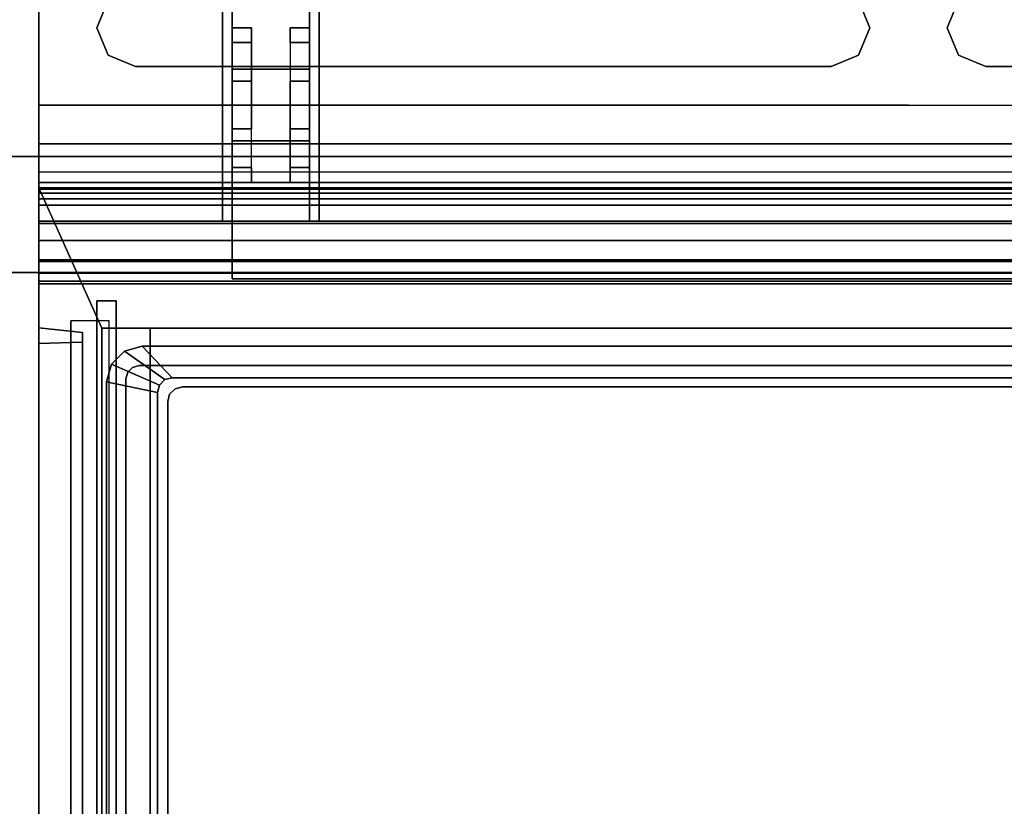
# Model space of a CAD drawing. Units: inches. Extents: x -386 to 31, y -238 to 190.
# Drawn here: x -171 to -158, y 4 to 14 of the extents above; entities that cross this region are included whole.
import ezdxf

# ---------------------------------------------------------------- set-up
doc = ezdxf.new("R2010")
doc.units = ezdxf.units.IN
doc.header["$MEASUREMENT"] = 0
for name, color, linetype in [('CART', 3, 'Continuous'), ('STORAGE', 4, 'Continuous'), ('STORAGE-DRAWER', 4, 'Continuous'), ('WKSURF', 6, 'Continuous'), ('WKSURF-SUPPORT', 6, 'Continuous')]:
    doc.layers.add(name, color=color, linetype=linetype)

# ---------------------------------------------------------------- blocks, each defined once
blk = doc.blocks.new('MCO212FF_0T')
at = {"layer": 'CART'}
for p in [(0, -5.25, 22.75), (0, -5.25, 34.75), (0, -5.25, 28.75), (0, -5.25, 16.75)]:
    blk.add_point(p, dxfattribs=at)
for points, invisible_edges in [([(0, -4, 35), (0, 0, 35), (0, -0.134, 35.5), (0, -3.866, 35.5)], 5), ([(0, 0, 35), (0, -4, 35), (0, -0.286, 34.299), (0, -0.074, 34.622)], 3), ([(0, -1.208, 33.123), (0, -4, 7.75), (0, -4.293, 7.043), (0, -0.042, 4.54)], 5), ([(0, -0.042, 4.54), (0, -4.293, 7.043), (0, -5, 6.75), (0, -0.295, 3.773)], 5), ([(0, -3.866, 35.5), (0, -0.134, 35.5), (0, -0.5, 35.866), (0, -3.5, 35.866)], 5), ([(0, -0.286, 34.299), (0, -4, 35), (0, -1.145, 33.517), (0, -0.932, 33.854)], 3), ([(0, -0.295, 3.773), (0, -5, 6.75), (0, -1.041, 3.5), (0, -0.295, 3.773)], 3), ([(0, -3.5, 35.866), (0, -0.5, 35.866), (0, -1, 36), (0, -3, 36)], 1), ([(0, -3, 36), (0.75, -2, 36), (0, -1, 36), (0, -3, 36)], 3), ([(0.75, -2, 36), (0, -1, 36), (1.25, -1.5, 36), (0.896, -1.646, 36)], 3), ([(0, -1.041, 3.5), (0, -5, 6.75), (0, -21.25, 6.75), (0, -21.25, 3.5)], 1), ([(0, -4, 7.75), (0, -1.208, 33.123), (0, -1.145, 33.517), (0, -4, 35)], 5), ([(10.25, -2.5, 34.5), (1.25, -1.5, 34.5), (0.896, -1.646, 34.5), (1.25, -2.5, 34.5)], 5), ([(10.25, -2.5, 34.5), (10.604, -1.646, 34.5), (10.25, -1.5, 34.5), (1.25, -1.5, 34.5)], 9), ([(2.5, -2.191, 2.014), (2.5, -1.786, 2.308), (2.5, -1.5, 1.427), (2.5, -2, 1.427)], 5), ([(2.5, -2, 1.427), (2.5, -1.5, 1.427), (2.5, -1.786, 0.545), (2.5, -2.191, 0.839)], 5), ([(3.5, -2, 1.427), (3.5, -1.5, 1.427), (3.5, -1.786, 2.308), (3.5, -2.191, 2.014)], 5), ([(3.5, -2.191, 0.839), (3.5, -1.786, 0.545), (3.5, -1.5, 1.427), (3.5, -2, 1.427)], 5), ([(12.25, -1.5, 36), (10.604, -1.646, 36), (11.75, -2, 36), (11.896, -1.646, 36)], 3), ([(21.25, -2.5, 34.5), (12.25, -1.5, 34.5), (11.896, -1.646, 34.5), (12.25, -2.5, 34.5)], 5), ([(21.25, -2.5, 34.5), (21.604, -1.646, 34.5), (21.25, -1.5, 34.5), (12.25, -1.5, 34.5)], 9), ([(1.25, -2.5, 34.5), (0.896, -1.646, 34.5), (0.75, -2, 34.5), (0.896, -2.354, 34.5)], 1), ([(10.604, -1.646, 34.5), (10.25, -2.5, 34.5), (10.604, -2.354, 34.5), (10.75, -2, 34.5)], 1), ([(10.75, -2, 36), (11.896, -2.354, 36), (11.75, -2, 36), (10.604, -1.646, 36)], 5), ([(12.25, -2.5, 34.5), (11.896, -1.646, 34.5), (11.75, -2, 34.5), (11.896, -2.354, 34.5)], 1), ([(2.5, -2.691, 2.378), (2.5, -2.536, 2.853), (2.5, -1.786, 2.308), (2.5, -2.191, 2.014)], 5), ([(2.5, -2.191, 0.839), (2.5, -1.786, 0.545), (2.5, -2.536, 0), (2.5, -2.691, 0.476)], 5), ([(3.5, -2.191, 2.014), (3.5, -1.786, 2.308), (3.5, -2.536, 2.853), (3.5, -2.691, 2.378)], 5), ([(3.5, -2.691, 0.476), (3.5, -2.536, 0), (3.5, -1.786, 0.545), (3.5, -2.191, 0.839)], 5), ([(1.25, -2.5, 36), (0, -3, 36), (0.75, -2, 36), (0.896, -2.354, 36)], 3), ([(2.75, -2.191, 2.014), (2.75, -2.691, 0.476), (2.75, -2.191, 0.839), (2.75, -2, 1.427)], 1), ([(3.25, -2.691, 2.378), (3.25, -2.191, 0.839), (3.25, -2, 1.427), (3.25, -2.191, 2.014)], 1), ([(10.604, -2.354, 36), (12.25, -2.5, 36), (11.896, -2.354, 36), (10.75, -2, 36)], 5), ([(2.75, -2.691, 2.378), (2.75, -3.309, 0.476), (2.75, -2.691, 0.476), (2.75, -2.191, 2.014)], 5), ([(3.25, -2.691, 2.378), (3.25, -2.191, 0.839), (3.25, -2.691, 0.476), (3.25, -3.309, 2.378)], 5), ([(11.25, -3, 36), (12.25, -2.5, 36), (10.604, -2.354, 36), (10.25, -2.5, 36)], 11), ([(10.25, -2.5, 36), (11.25, -3, 36), (0, -3, 36), (1.25, -2.5, 36)], 5), ([(2.5, -2.691, 0.476), (2.5, -2.536, 0), (2.5, -3.464, 0), (2.5, -3.309, 0.476)], 5), ([(2.5, -3.309, 2.378), (2.5, -3.464, 2.853), (2.5, -2.536, 2.853), (2.5, -2.691, 2.378)], 5), ([(3.5, -2.691, 2.378), (3.5, -2.536, 2.853), (3.5, -3.464, 2.853), (3.5, -3.309, 2.378)], 5), ([(3.5, -3.309, 0.476), (3.5, -3.464, 0), (3.5, -2.536, 0), (3.5, -2.691, 0.476)], 5), ([(12.25, -2.5, 36), (11.25, -3, 36), (22.5, -3, 36), (21.25, -2.5, 36)], 5), ([(2.75, -3.309, 2.378), (2.75, -3.809, 0.839), (2.75, -3.309, 0.476), (2.75, -2.691, 2.378)], 5), ([(3.25, -3.309, 2.378), (3.25, -2.691, 0.476), (3.25, -3.309, 0.476), (3.25, -3.809, 2.014)], 5), ([(2.5, -3.309, 0.476), (2.5, -3.464, 0), (2.5, -4.214, 0.545), (2.5, -3.809, 0.839)], 5), ([(2.5, -3.809, 2.014), (2.5, -4.214, 2.308), (2.5, -3.464, 2.853), (2.5, -3.309, 2.378)], 5), ([(2.75, -3.309, 2.378), (2.75, -3.809, 0.839), (2.75, -4, 1.427), (2.75, -3.809, 2.014)], 1), ([(3.25, -3.809, 2.014), (3.25, -3.309, 0.476), (3.25, -3.809, 0.839), (3.25, -4, 1.427)], 1), ([(3.5, -3.809, 0.839), (3.5, -4.214, 0.545), (3.5, -3.464, 0), (3.5, -3.309, 0.476)], 5), ([(3.5, -3.309, 2.378), (3.5, -3.464, 2.853), (3.5, -4.214, 2.308), (3.5, -3.809, 2.014)], 5), ([(2.5, -3.809, 0.839), (2.5, -4.214, 0.545), (2.5, -4.5, 1.427), (2.5, -4, 1.427)], 5), ([(2.5, -4, 1.427), (2.5, -4.5, 1.427), (2.5, -4.214, 2.308), (2.5, -3.809, 2.014)], 5), ([(3.5, -4, 1.427), (3.5, -4.5, 1.427), (3.5, -4.214, 0.545), (3.5, -3.809, 0.839)], 5), ([(3.5, -3.809, 2.014), (3.5, -4.214, 2.308), (3.5, -4.5, 1.427), (3.5, -4, 1.427)], 5), ([(2.5, -5.25, 21.5), (2.5, -4.75, 22), (2.5, -4, 22), (2.5, -4, 21.5)], 1), ([(2.5, -5.25, 33.5), (2.5, -4.75, 34), (2.5, -4, 34), (2.5, -4, 33.5)], 1), ([(2.5, -5.25, 27.5), (2.5, -4.75, 28), (2.5, -4, 28), (2.5, -4, 27.5)], 1), ([(2.5, -5.25, 15.5), (2.5, -4.75, 16), (2.5, -4, 16), (2.5, -4, 15.5)], 1), ([(2.5, -4.75, 22.75), (2.5, -4.75, 22), (2.5, -5.25, 21.5), (2.5, -5.25, 22.75)], 2), ([(2.5, -4.75, 34.75), (2.5, -4.75, 34), (2.5, -5.25, 33.5), (2.5, -5.25, 34.75)], 2), ([(2.5, -4.75, 28.75), (2.5, -4.75, 28), (2.5, -5.25, 27.5), (2.5, -5.25, 28.75)], 2), ([(2.5, -4.75, 16.75), (2.5, -4.75, 16), (2.5, -5.25, 15.5), (2.5, -5.25, 16.75)], 2), ([(0, -21.25, 6.75), (22.5, -21.25, 6.75), (22.5, -5, 6.75), (0, -5, 6.75)], 1)]:
    blk.add_3dface(points, dxfattribs=dict(at, invisible_edges=invisible_edges))
for points in [[(2.375, -2.75, 1.177), (2.375, -3.25, 1.177), (2.375, -4.5, 3.5), (2.375, -1.5, 3.5)], [(2.375, -1.5, 3.5), (2.375, -4.5, 3.5), (3.625, -4.5, 3.5), (3.625, -1.5, 3.5)], [(3.625, -2.75, 1.177), (3.625, -3.25, 1.177), (3.625, -4.5, 3.5), (3.625, -1.5, 3.5)], [(0.896, -1.646, 36), (0.75, -2, 36), (0.75, -2, 34.5), (0.896, -1.646, 34.5)], [(10.75, -2, 36), (10.75, -2, 34.5), (10.604, -1.646, 34.5), (10.604, -1.646, 36)], [(11.896, -1.646, 36), (11.75, -2, 36), (11.75, -2, 34.5), (11.896, -1.646, 34.5)], [(2.5, -1.786, 2.308), (3.5, -1.786, 2.308), (3.5, -2.536, 2.853), (2.5, -2.536, 2.853)], [(3.5, -2.536, 0), (3.5, -1.786, 0.545), (2.5, -1.786, 0.545), (2.5, -2.536, 0)], [(0.75, -2, 34.5), (0.896, -2.354, 34.5), (0.896, -2.354, 36), (0.75, -2, 36)], [(2.75, -2.191, 2.014), (2.75, -2, 1.427), (2.5, -2, 1.427), (2.5, -2.191, 2.014)], [(2.5, -2, 1.427), (2.75, -2, 1.427), (2.75, -2.191, 0.839), (2.5, -2.191, 0.839)], [(3.25, -2, 1.427), (3.25, -2.191, 2.014), (3.5, -2.191, 2.014), (3.5, -2, 1.427)], [(3.25, -2, 1.427), (3.5, -2, 1.427), (3.5, -2.191, 0.839), (3.25, -2.191, 0.839)], [(10.75, -2, 36), (10.75, -2, 34.5), (10.604, -2.354, 34.5), (10.604, -2.354, 36)], [(11.75, -2, 34.5), (11.896, -2.354, 34.5), (11.896, -2.354, 36), (11.75, -2, 36)], [(2.5, -2.191, 0.839), (2.75, -2.191, 0.839), (2.75, -2.691, 0.476), (2.5, -2.691, 0.476)], [(2.75, -2.691, 2.378), (2.5, -2.691, 2.378), (2.5, -2.191, 2.014), (2.75, -2.191, 2.014)], [(3.25, -2.191, 2.014), (3.25, -2.691, 2.378), (3.5, -2.691, 2.378), (3.5, -2.191, 2.014)], [(3.5, -2.691, 0.476), (3.5, -2.191, 0.839), (3.25, -2.191, 0.839), (3.25, -2.691, 0.476)], [(0.896, -2.354, 36), (1.25, -2.5, 36), (1.25, -2.5, 34.5), (0.896, -2.354, 34.5)], [(10.604, -2.354, 36), (10.25, -2.5, 36), (10.25, -2.5, 34.5), (10.604, -2.354, 34.5)], [(11.896, -2.354, 36), (12.25, -2.5, 36), (12.25, -2.5, 34.5), (11.896, -2.354, 34.5)], [(10.25, -2.5, 36), (10.25, -2.5, 34.5), (1.25, -2.5, 34.5), (1.25, -2.5, 36)], [(2.5, -2.536, 2.853), (3.5, -2.536, 2.853), (3.5, -3.464, 2.853), (2.5, -3.464, 2.853)], [(3.5, -3.464, 0), (3.5, -2.536, 0), (2.5, -2.536, 0), (2.5, -3.464, 0)], [(21.25, -2.5, 36), (21.25, -2.5, 34.5), (12.25, -2.5, 34.5), (12.25, -2.5, 36)], [(2.75, -2.691, 0.476), (2.5, -2.691, 0.476), (2.5, -3.309, 0.476), (2.75, -3.309, 0.476)], [(2.75, -3.309, 2.378), (2.5, -3.309, 2.378), (2.5, -2.691, 2.378), (2.75, -2.691, 2.378)], [(3.25, -2.691, 2.378), (3.5, -2.691, 2.378), (3.5, -3.309, 2.378), (3.25, -3.309, 2.378)], [(3.25, -3.309, 0.476), (3.5, -3.309, 0.476), (3.5, -2.691, 0.476), (3.25, -2.691, 0.476)], [(0, -3, 36), (22.5, -3, 36), (22.5, -3.5, 35.866), (0, -3.5, 35.866)], [(2.5, -3.309, 0.476), (2.5, -3.809, 0.839), (2.75, -3.809, 0.839), (2.75, -3.309, 0.476)], [(2.75, -3.809, 2.014), (2.75, -3.309, 2.378), (2.5, -3.309, 2.378), (2.5, -3.809, 2.014)], [(3.25, -3.309, 2.378), (3.5, -3.309, 2.378), (3.5, -3.809, 2.014), (3.25, -3.809, 2.014)], [(3.5, -3.809, 0.839), (3.25, -3.809, 0.839), (3.25, -3.309, 0.476), (3.5, -3.309, 0.476)], [(0, -3.5, 35.866), (22.5, -3.5, 35.866), (22.5, -3.866, 35.5), (0, -3.866, 35.5)], [(2.5, -3.464, 2.853), (2.5, -4.214, 2.308), (3.5, -4.214, 2.308), (3.5, -3.464, 2.853)], [(3.5, -4.214, 0.545), (3.5, -3.464, 0), (2.5, -3.464, 0), (2.5, -4.214, 0.545)], [(2.75, -4, 1.427), (2.5, -4, 1.427), (2.5, -3.809, 0.839), (2.75, -3.809, 0.839)], [(2.75, -4, 1.427), (2.75, -3.809, 2.014), (2.5, -3.809, 2.014), (2.5, -4, 1.427)], [(3.5, -4, 1.427), (3.25, -4, 1.427), (3.25, -3.809, 0.839), (3.5, -3.809, 0.839)], [(3.25, -3.809, 2.014), (3.25, -4, 1.427), (3.5, -4, 1.427), (3.5, -3.809, 2.014)], [(0, -4, 35), (22.5, -4, 35), (22.5, -3.866, 35.5), (0, -3.866, 35.5)], [(0, -4.293, 7.043), (22.5, -4.293, 7.043), (22.5, -4, 7.75), (0, -4, 7.75)], [(0, -4, 35), (0, -4, 7.75), (22.5, -4, 7.75), (22.5, -4, 35)], [(2.5, -4, 22), (2.5, -4.75, 22), (20, -4.75, 22), (20, -4, 22)], [(2.5, -4, 34), (2.5, -4.75, 34), (20, -4.75, 34), (20, -4, 34)], [(2.5, -4, 28), (2.5, -4.75, 28), (20, -4.75, 28), (20, -4, 28)], [(2.5, -4, 16), (2.5, -4.75, 16), (20, -4.75, 16), (20, -4, 16)], [(0, -5, 6.75), (22.5, -5, 6.75), (22.5, -4.293, 7.043), (0, -4.293, 7.043)], [(2.5, -4.214, 2.308), (3.5, -4.214, 2.308), (3.5, -4.5, 1.427), (2.5, -4.5, 1.427)], [(2.5, -4.5, 1.427), (3.5, -4.5, 1.427), (3.5, -4.214, 0.545), (2.5, -4.214, 0.545)], [(2.5, -5.25, 22.75), (2.5, -4.75, 22.75), (20, -4.75, 22.75), (20, -5.25, 22.75)], [(2.5, -5.25, 34.75), (2.5, -4.75, 34.75), (20, -4.75, 34.75), (20, -5.25, 34.75)], [(2.5, -5.25, 28.75), (2.5, -4.75, 28.75), (20, -4.75, 28.75), (20, -5.25, 28.75)], [(2.5, -5.25, 16.75), (2.5, -4.75, 16.75), (20, -4.75, 16.75), (20, -5.25, 16.75)], [(2.5, -5.25, 21.5), (2.5, -5.25, 22.75), (20, -5.25, 22.75), (20, -5.25, 21.5)], [(2.5, -5.25, 33.5), (2.5, -5.25, 34.75), (20, -5.25, 34.75), (20, -5.25, 33.5)], [(2.5, -5.25, 27.5), (2.5, -5.25, 28.75), (20, -5.25, 28.75), (20, -5.25, 27.5)], [(2.5, -5.25, 15.5), (2.5, -5.25, 16.75), (20, -5.25, 16.75), (20, -5.25, 15.5)]]:
    blk.add_3dface(points, dxfattribs=at)
blk = doc.blocks.new('MCO205FF_0T')
at = {"layer": 'STORAGE'}
blk.add_point((0, 0), dxfattribs=at)
for points in [[(0, -15.828, -9.643), (0, 1.242, -9.643), (0.812, -0.573, -9.643), (0.812, -15.828, -9.643)], [(0, 1.225, -8.99), (22.5, 1.225, -8.99), (22.5, 1.242, -9.082), (0, 1.242, -9.082)], [(0, 1.242, -9.643), (0, 1.242, -9.082), (22.5, 1.242, -9.082), (22.5, 1.242, -9.643)], [(21.688, -0.573, -9.643), (0.812, -0.573, -9.643), (0, 1.242, -9.643), (22.5, 1.242, -9.643)], [(0, 1.225, -8.99), (0, 1.174, -8.911), (22.5, 1.174, -8.911), (22.5, 1.225, -8.99)], [(0, 1.098, -8.856), (22.5, 1.098, -8.856), (22.5, 1.174, -8.911), (0, 1.174, -8.911)], [(0, 1.098, -8.856), (0, 0.289, -8.391), (22.5, 0.289, -8.391), (22.5, 1.098, -8.856)], [(22.5, 0.812, -0.643), (22.5, 0.562, -0.643), (0, 0.562, -0.643), (0, 0.812, -0.643)], [(22.5, 0.812, -0.643), (0, 0.812, -0.643), (0, 0.812, 0.607), (22.5, 0.812, 0.607)], [(22.5, 0.562), (0, 0.562), (0, 0.562, -0.643), (22.5, 0.562, -0.643)], [(0, 0.562), (22.5, 0.562), (22.5, 0), (0, 0)], [(0, 0.136, -8.281), (22.5, 0.136, -8.281), (22.5, 0.289, -8.391), (0, 0.289, -8.391)], [(0, 0.136, -8.281), (0, 0.035, -8.122), (22.5, 0.035, -8.122), (22.5, 0.136, -8.281)], [(0, 0, -7.938), (22.5, 0, -7.938), (22.5, 0.035, -8.122), (0, 0.035, -8.122)], [(0, 0, -7.938), (0, 0), (22.5, 0), (22.5, 0, -7.938)], [(0, -0.571, 0.107), (0, -0.571, -9.143), (0.562, -0.631, -9.158), (0.562, -0.631, 0.122)], [(0.812, -14.08, -0.358), (0.812, -0.573, -0.358), (1.437, -0.573, -0.358), (1.437, -14.08, -0.358)], [(0.812, -0.573, -0.201), (0.812, -14.08, -0.201), (1.437, -14.08, -0.201), (1.437, -0.573, -0.201)], [(0.812, -14.08, -3.358), (0.812, -0.573, -3.358), (1.437, -0.573, -3.358), (1.437, -14.08, -3.358)], [(0.812, -0.573, -3.201), (0.812, -14.08, -3.201), (1.437, -14.08, -3.201), (1.437, -0.573, -3.201)], [(0.812, -14.08, -6.358), (0.812, -0.573, -6.358), (1.437, -0.573, -6.358), (1.437, -14.08, -6.358)], [(0.812, -0.573, -6.201), (0.812, -14.08, -6.201), (1.437, -14.08, -6.201), (1.437, -0.573, -6.201)], [(0.812, -14.08, -9.358), (0.812, -0.573, -9.358), (1.437, -0.573, -9.358), (1.437, -14.08, -9.358)], [(0.812, -0.573, -9.201), (0.812, -14.08, -9.201), (1.437, -14.08, -9.201), (1.437, -0.573, -9.201)], [(0.812, -0.573, 0.607), (0.812, -0.573, -9.643), (21.688, -0.573, -9.643), (21.688, -0.573, 0.607)], [(1.437, -0.573, -2.427), (0.812, -0.573, -2.427), (0.812, -11.642, -2.427), (1.437, -11.642, -2.427)], [(1.437, -11.653, -2.584), (0.812, -11.653, -2.584), (0.812, -0.573, -2.584), (1.437, -0.573, -2.584)], [(1.437, -0.573, 0.573), (0.812, -0.573, 0.573), (0.812, -11.642, 0.573), (1.437, -11.642, 0.573)], [(1.437, -11.653, 0.416), (0.812, -11.653, 0.416), (0.812, -0.573, 0.416), (1.437, -0.573, 0.416)], [(1.437, -11.653, -5.584), (0.812, -11.653, -5.584), (0.812, -0.573, -5.584), (1.437, -0.573, -5.584)], [(1.437, -0.573, -5.427), (0.812, -0.573, -5.427), (0.812, -11.642, -5.427), (1.437, -11.642, -5.427)], [(1.437, -11.653, -8.584), (0.812, -11.653, -8.584), (0.812, -0.573, -8.584), (1.437, -0.573, -8.584)], [(1.437, -0.573, -8.427), (0.812, -0.573, -8.427), (0.812, -11.642, -8.427), (1.437, -11.642, -8.427)], [(0, -0.771, -9.343), (0, -15.607, -9.343), (0.562, -15.623, -9.283), (0.562, -0.756, -9.283)], [(0, -0.771, 0.307), (0.562, -0.756, 0.247), (0.562, -15.623, 0.247), (0, -15.607, 0.307)]]:
    blk.add_3dface(points, dxfattribs=at)
for points, invisible_edges in [([(0, -15.828, -9.643), (0, -15.607, -9.343), (0, -0.771, -9.343), (0, 1.242, -9.643)], 5), ([(0, 1.242, -9.082), (0, 1.242, -9.643), (0, -0.771, -9.343)], 10), ([(0, 1.242, -9.082), (0, -0.771, -9.343), (0, -0.671, -9.316), (0, 1.225, -8.99)], 5), ([(0, 1.225, -8.99), (0, -0.671, -9.316), (0, -0.598, -9.243), (0, 1.174, -8.911)], 5), ([(0, 1.174, -8.911), (0, -0.598, -9.243), (0, -0.571, -9.143), (0, 1.098, -8.856)], 5), ([(0, 0.289, -8.391), (0, 1.098, -8.856), (0, -0.571, -9.143), (0, 0.136, -8.281)], 6), ([(0, 0.812, 0.607), (0, -15.828, 0.607), (0.812, -15.828, 0.607), (0.812, -0.573, 0.607)], 8), ([(0, 0.812, 0.607), (0, -0.771, 0.307), (0, -15.607, 0.307), (0, -15.828, 0.607)], 5), ([(0, 0.562), (0, 0), (0, -0.571, 0.107), (0, 0.812, 0.607)], 14), ([(0, 0.812, 0.607), (0, 0.812, -0.643), (0, 0.562, -0.643), (0, 0.562)], 8), ([(0, 0.812, 0.607), (0, -0.571, 0.107), (0, -0.598, 0.207), (0, -0.671, 0.28)], 9), ([(0, 0.812, 0.607), (0, -0.671, 0.28), (0, -0.771, 0.307)], 9), ([(21.688, -0.573, 0.607), (22.5, 0.812, 0.607), (0, 0.812, 0.607), (0.812, -0.573, 0.607)], 5), ([(0, 0.035, -8.122), (0, 0.136, -8.281), (0, -0.571, -9.143), (0, 0, -7.938)], 6), ([(0, 0, -7.938), (0, -0.571, -9.143), (0, -0.571, 0.107), (0, 0)], 5), ([(0.562, -0.648, -9.22), (0, -0.598, -9.243), (0, -0.571, -9.143), (0.562, -0.631, -9.158)], 5), ([(0.562, -0.631, 0.122), (0.562, -0.648, 0.184), (0, -0.598, 0.207), (0, -0.571, 0.107)], 10), ([(0.562, -0.694, -9.266), (0, -0.671, -9.316), (0, -0.598, -9.243), (0.562, -0.648, -9.22)], 5), ([(0.562, -0.648, 0.184), (0.562, -0.694, 0.23), (0, -0.671, 0.28), (0, -0.598, 0.207)], 10), ([(0.562, -0.648, 0.184), (0.562, -0.631, 0.122), (0.562, -0.631, -9.158), (0.562, -0.648, -9.22)], 8), ([(0.812, -15.828, 0.607), (0.812, -15.828, -9.643), (0.812, -0.573, -9.643), (0.812, -0.573, 0.607)], 1), ([(1.437, -0.573, -0.358), (1.437, -0.573, -0.201), (1.437, -14.08, -0.201), (1.437, -14.08, -0.358)], 4), ([(1.437, -0.573, -3.358), (1.437, -0.573, -3.201), (1.437, -14.08, -3.201), (1.437, -14.08, -3.358)], 4), ([(1.437, -0.573, -6.358), (1.437, -0.573, -6.201), (1.437, -14.08, -6.201), (1.437, -14.08, -6.358)], 4), ([(1.437, -0.573, -9.358), (1.437, -0.573, -9.201), (1.437, -14.08, -9.201), (1.437, -14.08, -9.358)], 4), ([(1.437, -0.573, -2.584), (1.437, -0.573, -2.427), (1.437, -11.642, -2.427), (1.437, -11.653, -2.584)], 4), ([(1.437, -0.573, 0.416), (1.437, -0.573, 0.573), (1.437, -11.642, 0.573), (1.437, -11.653, 0.416)], 4), ([(1.437, -0.573, -5.584), (1.437, -0.573, -5.427), (1.437, -11.642, -5.427), (1.437, -11.653, -5.584)], 4), ([(1.437, -0.573, -8.584), (1.437, -0.573, -8.427), (1.437, -11.642, -8.427), (1.437, -11.653, -8.584)], 4), ([(0.562, -0.756, -9.283), (0, -0.771, -9.343), (0, -0.671, -9.316), (0.562, -0.694, -9.266)], 5), ([(0.562, -0.694, 0.23), (0.562, -0.756, 0.247), (0, -0.771, 0.307), (0, -0.671, 0.28)], 10), ([(0.562, -0.648, 0.184), (0.562, -0.648, -9.22), (0.562, -0.694, -9.266), (0.562, -0.694, 0.23)], 5), ([(0.562, -0.756, 0.247), (0.562, -0.694, 0.23), (0.562, -0.694, -9.266), (0.562, -0.756, -9.283)], 10), ([(0.562, -0.756, -9.283), (0.562, -15.623, -9.283), (0.562, -15.623, 0.247), (0.562, -0.756, 0.247)], 10)]:
    blk.add_3dface(points, dxfattribs=dict(at, invisible_edges=invisible_edges))
blk = doc.blocks.new('MCO201FF_0T')
at = {"layer": 'STORAGE'}
blk.add_point((0, 0), dxfattribs=at)
for points in [[(0, -15.875, 1.25), (22.5, -15.875, 1.25), (22.5, 1, 1.25), (0, 1, 1.25)], [(0, 1, 0.5), (22.5, 1, 0.5), (22.5, -15.875, 0.5), (0, -15.875, 0.5)], [(22.5, 1, 1.25), (0, 1, 1.25), (0, 1, 0.5), (22.5, 1, 0.5)], [(0, -15.875, 1.25), (0, 1, 1.25), (0, 1, 0.5), (0, -15.875, 0.5)], [(1, -14.875, 1.5), (1, 0, 1.5), (0.75, 0, 1.5), (0.75, -14.875, 1.5)], [(0.75, -14.875, 1.25), (0.75, 0, 1.25), (0.75, 0, 1.5), (0.75, -14.875, 1.5)], [(1, 0, 1.25), (0.75, 0, 1.25), (0.75, 0, 1.5), (1, 0, 1.5)], [(1, -14.875, 1.25), (1, 0, 1.25), (1, 0, 1.5), (1, -14.875, 1.5)]]:
    blk.add_3dface(points, dxfattribs=at)
blk = doc.blocks.new('MCO207FF_0T')
at = {"layer": 'STORAGE-DRAWER'}
for points, invisible_edges in [([(0.755, 13.87, -0.037), (0.23, 14.239, -0.037), (0.46, 14.301, -0.037), (0.85, 13.895, -0.037)], 5), ([(0.23, 14.239, 0.4), (0.335, 14.028, 0.4), (0.42, 14.051, 0.4), (0.46, 14.301, 0.4)], 5), ([(0.46, 14.301, 0.4), (0.42, 14.051, 0.4), (20.262, 14.051, 0.4), (20.222, 14.301, 0.4)], 5), ([(20.222, 14.301, -0.037), (19.832, 13.895, -0.037), (0.85, 13.895, -0.037), (0.46, 14.301, -0.037)], 5), ([(0.685, 13.8, -0.037), (0.062, 14.071, -0.037), (0.23, 14.239, -0.037), (0.755, 13.87, -0.037)], 5), ([(0.062, 14.071, 0.4), (0.273, 13.966, 0.4), (0.335, 14.028, 0.4), (0.23, 14.239, 0.4)], 5), ([(0.66, 13.705, -0.037), (0, 13.841, -0.037), (0.062, 14.071, -0.037), (0.685, 13.8, -0.037)], 5), ([(0, 13.841, 0.4), (0.25, 13.881, 0.4), (0.273, 13.966, 0.4), (0.062, 14.071, 0.4)], 5), ([(0.335, 14.028, 0.087), (0.273, 13.966, 0.087), (0.815, 13.68, 0.087), (0.885, 13.75, 0.087)], 10), ([(0.335, 14.028, 0.4), (0.273, 13.966, 0.4), (0.273, 13.966, 0.087), (0.335, 14.028, 0.087)], 10), ([(0.42, 14.051, 0.087), (0.335, 14.028, 0.087), (0.885, 13.75, 0.087), (0.98, 13.775, 0.087)], 10), ([(0.42, 14.051, 0.4), (0.335, 14.028, 0.4), (0.335, 14.028, 0.087), (0.42, 14.051, 0.087)], 2), ([(0.42, 14.051, 0.087), (0.98, 13.775, 0.087), (19.702, 13.775, 0.087), (20.262, 14.051, 0.087)], 5), ([(0.273, 13.966, 0.087), (0.25, 13.881, 0.087), (0.79, 13.585, 0.087), (0.815, 13.68, 0.087)], 10), ([(0.273, 13.966, 0.4), (0.25, 13.881, 0.4), (0.25, 13.881, 0.087), (0.273, 13.966, 0.087)], 8), ([(0.755, 13.87, -2.35), (0.85, 13.895, -2.35), (19.832, 13.895, -2.35), (19.927, 13.87, -2.35)], 8), ([(0.25, 0.121, 0.4), (0.25, 13.881, 0.4), (0, 13.841, 0.4), (0, -0.585, 0.4)], 10), ([(0, 13.841, 0.4), (0, 13.841, -0.037), (0, -0.226, -0.037), (0, -0.226, 0.12)], 8), ([(0, -0.288, 0.229), (0, -0.351, 0.245), (0, -0.585, 0.4), (0, 13.841, 0.4)], 10), ([(0, -0.288, 0.229), (0, -0.243, 0.183), (0, -0.226, 0.12), (0, 13.841, 0.4)], 12), ([(0.25, 0.121, 0.087), (0.79, 0.121, 0.087), (0.79, 13.585, 0.087), (0.25, 13.881, 0.087)], 5), ([(0.66, 13.705, -2.35), (0.685, 13.8, -2.35), (19.997, 13.8, -2.35), (20.022, 13.705, -2.35)], 10), ([(0.685, 13.8, -2.35), (0.755, 13.87, -2.35), (19.927, 13.87, -2.35), (19.997, 13.8, -2.35)], 10), ([(0.885, 13.75, -2.225), (0.98, 13.775, -2.225), (0.98, 13.775, 0.087), (0.885, 13.75, 0.087)], 8), ([(0.98, 13.775, -2.225), (0.885, 13.75, -2.225), (19.797, 13.75, -2.225), (19.702, 13.775, -2.225)], 2), ([(20.022, 0.024, -2.35), (0.66, 0.024, -2.35), (0.66, 13.705, -2.35), (20.022, 13.705, -2.35)], 5), ([(0.79, 13.585, -2.225), (0.815, 13.68, -2.225), (0.815, 13.68, 0.087), (0.79, 13.585, 0.087)], 2), ([(0.815, 13.68, -2.225), (0.79, 13.585, -2.225), (19.892, 13.585, -2.225), (19.867, 13.68, -2.225)], 10), ([(0.815, 13.68, -2.225), (0.885, 13.75, -2.225), (0.885, 13.75, 0.087), (0.815, 13.68, 0.087)], 10), ([(0.885, 13.75, -2.225), (0.815, 13.68, -2.225), (19.867, 13.68, -2.225), (19.797, 13.75, -2.225)], 10), ([(19.892, 13.585, -2.225), (0.79, 13.585, -2.225), (0.79, 0.121, -2.225), (19.892, 0.121, -2.225)], 5)]:
    blk.add_3dface(points, dxfattribs=dict(at, invisible_edges=invisible_edges))
for points in [[(0.23, 14.239, -0.037), (0.23, 14.239, 0.4), (0.46, 14.301, 0.4), (0.46, 14.301, -0.037)], [(0.46, 14.301, 0.4), (20.222, 14.301, 0.4), (20.222, 14.301, -0.037), (0.46, 14.301, -0.037)], [(0.062, 14.071, -0.037), (0.062, 14.071, 0.4), (0.23, 14.239, 0.4), (0.23, 14.239, -0.037)], [(0, 13.841, -0.037), (0, 13.841, 0.4), (0.062, 14.071, 0.4), (0.062, 14.071, -0.037)], [(20.262, 14.051, 0.4), (20.262, 14.051, 0.087), (0.42, 14.051, 0.087), (0.42, 14.051, 0.4)], [(0.755, 13.87, -0.037), (0.85, 13.895, -0.037), (0.85, 13.895, -2.35), (0.755, 13.87, -2.35)], [(0.85, 13.895, -2.35), (0.85, 13.895, -0.037), (19.832, 13.895, -0.037), (19.832, 13.895, -2.35)], [(0, 13.841, -0.037), (0.66, 13.705, -0.037), (0.66, 0.024, -0.037), (0, -0.226, -0.037)], [(0.25, 0.121, 0.087), (0.25, 13.881, 0.087), (0.25, 13.881, 0.4), (0.25, 0.121, 0.4)], [(0.66, 13.705, -0.037), (0.685, 13.8, -0.037), (0.685, 13.8, -2.35), (0.66, 13.705, -2.35)], [(0.685, 13.8, -0.037), (0.755, 13.87, -0.037), (0.755, 13.87, -2.35), (0.685, 13.8, -2.35)], [(0.98, 13.775, 0.087), (0.98, 13.775, -2.225), (19.702, 13.775, -2.225), (19.702, 13.775, 0.087)], [(0.66, 0.024, -2.35), (0.66, 0.024, -0.037), (0.66, 13.705, -0.037), (0.66, 13.705, -2.35)], [(0.79, 13.585, 0.087), (0.79, 0.121, 0.087), (0.79, 0.121, -2.225), (0.79, 13.585, -2.225)]]:
    blk.add_3dface(points, dxfattribs=at)
mesh = blk.add_polymesh((2, 4), dxfattribs=at)
for k, corner in enumerate([(0, 13.841, -0.037), (0.062, 14.071, -0.037), (0.23, 14.239, -0.037), (0.46, 14.301, -0.037), (0.66, 13.705, -0.037), (0.685, 13.8, -0.037), (0.755, 13.87, -0.037), (0.85, 13.895, -0.037)]):
    mesh.set_mesh_vertex(divmod(k, 4), corner)
blk = doc.blocks.new('MCO208FF_0T')
at = {"layer": 'STORAGE-DRAWER'}
for points, invisible_edges in [([(0.755, 13.87, -0.037), (0.23, 14.239, -0.037), (0.46, 14.301, -0.037), (0.85, 13.895, -0.037)], 5), ([(0.23, 14.239, 0.4), (0.335, 14.028, 0.4), (0.42, 14.051, 0.4), (0.46, 14.301, 0.4)], 5), ([(0.46, 14.301, 0.4), (0.42, 14.051, 0.4), (20.262, 14.051, 0.4), (20.222, 14.301, 0.4)], 5), ([(20.222, 14.301, -0.037), (19.832, 13.895, -0.037), (0.85, 13.895, -0.037), (0.46, 14.301, -0.037)], 5), ([(0.685, 13.8, -0.037), (0.062, 14.071, -0.037), (0.23, 14.239, -0.037), (0.755, 13.87, -0.037)], 5), ([(0.062, 14.071, 0.4), (0.273, 13.966, 0.4), (0.335, 14.028, 0.4), (0.23, 14.239, 0.4)], 5), ([(0.66, 13.705, -0.037), (0, 13.841, -0.037), (0.062, 14.071, -0.037), (0.685, 13.8, -0.037)], 5), ([(0, 13.841, 0.4), (0.25, 13.881, 0.4), (0.273, 13.966, 0.4), (0.062, 14.071, 0.4)], 5), ([(0.335, 14.028, 0.087), (0.273, 13.966, 0.087), (0.815, 13.68, 0.087), (0.885, 13.75, 0.087)], 10), ([(0.335, 14.028, 0.4), (0.273, 13.966, 0.4), (0.273, 13.966, 0.087), (0.335, 14.028, 0.087)], 10), ([(0.42, 14.051, 0.087), (0.335, 14.028, 0.087), (0.885, 13.75, 0.087), (0.98, 13.775, 0.087)], 10), ([(0.42, 14.051, 0.4), (0.335, 14.028, 0.4), (0.335, 14.028, 0.087), (0.42, 14.051, 0.087)], 2), ([(0.42, 14.051, 0.087), (0.98, 13.775, 0.087), (19.702, 13.775, 0.087), (20.262, 14.051, 0.087)], 5), ([(0.273, 13.966, 0.087), (0.25, 13.881, 0.087), (0.79, 13.585, 0.087), (0.815, 13.68, 0.087)], 10), ([(0.273, 13.966, 0.4), (0.25, 13.881, 0.4), (0.25, 13.881, 0.087), (0.273, 13.966, 0.087)], 8), ([(0.755, 13.87, -5.35), (0.85, 13.895, -5.35), (19.832, 13.895, -5.35), (19.927, 13.87, -5.35)], 8), ([(0.25, 0.121, 0.4), (0.25, 13.881, 0.4), (0, 13.841, 0.4), (0, -0.585, 0.4)], 10), ([(0, 13.841, 0.4), (0, 13.841, -0.037), (0, -0.226, -0.037), (0, -0.226, 0.12)], 8), ([(0, -0.288, 0.229), (0, -0.351, 0.245), (0, -0.585, 0.4), (0, 13.841, 0.4)], 10), ([(0, -0.288, 0.229), (0, -0.243, 0.183), (0, -0.226, 0.12), (0, 13.841, 0.4)], 12), ([(0.25, 0.121, 0.087), (0.79, 0.121, 0.087), (0.79, 13.585, 0.087), (0.25, 13.881, 0.087)], 5), ([(0.66, 13.705, -5.35), (0.685, 13.8, -5.35), (19.997, 13.8, -5.35), (20.022, 13.705, -5.35)], 10), ([(0.685, 13.8, -5.35), (0.755, 13.87, -5.35), (19.927, 13.87, -5.35), (19.997, 13.8, -5.35)], 10), ([(0.885, 13.75, -5.225), (0.98, 13.775, -5.225), (0.98, 13.775, 0.087), (0.885, 13.75, 0.087)], 8), ([(0.98, 13.775, -5.225), (0.885, 13.75, -5.225), (19.797, 13.75, -5.225), (19.702, 13.775, -5.225)], 2), ([(20.022, 0.024, -5.35), (0.66, 0.024, -5.35), (0.66, 13.705, -5.35), (20.022, 13.705, -5.35)], 5), ([(0.79, 13.585, -5.225), (0.815, 13.68, -5.225), (0.815, 13.68, 0.087), (0.79, 13.585, 0.087)], 2), ([(0.815, 13.68, -5.225), (0.79, 13.585, -5.225), (19.892, 13.585, -5.225), (19.867, 13.68, -5.225)], 10), ([(0.815, 13.68, -5.225), (0.885, 13.75, -5.225), (0.885, 13.75, 0.087), (0.815, 13.68, 0.087)], 10), ([(0.885, 13.75, -5.225), (0.815, 13.68, -5.225), (19.867, 13.68, -5.225), (19.797, 13.75, -5.225)], 10), ([(19.892, 13.585, -5.225), (0.79, 13.585, -5.225), (0.79, 0.121, -5.225), (19.892, 0.121, -5.225)], 5)]:
    blk.add_3dface(points, dxfattribs=dict(at, invisible_edges=invisible_edges))
for points in [[(0.23, 14.239, -0.037), (0.23, 14.239, 0.4), (0.46, 14.301, 0.4), (0.46, 14.301, -0.037)], [(0.46, 14.301, 0.4), (20.222, 14.301, 0.4), (20.222, 14.301, -0.037), (0.46, 14.301, -0.037)], [(0.062, 14.071, -0.037), (0.062, 14.071, 0.4), (0.23, 14.239, 0.4), (0.23, 14.239, -0.037)], [(0, 13.841, -0.037), (0, 13.841, 0.4), (0.062, 14.071, 0.4), (0.062, 14.071, -0.037)], [(20.262, 14.051, 0.4), (20.262, 14.051, 0.087), (0.42, 14.051, 0.087), (0.42, 14.051, 0.4)], [(0.755, 13.87, -0.037), (0.85, 13.895, -0.037), (0.85, 13.895, -5.35), (0.755, 13.87, -5.35)], [(0.85, 13.895, -5.35), (0.85, 13.895, -0.037), (19.832, 13.895, -0.037), (19.832, 13.895, -5.35)], [(0, 13.841, -0.037), (0.66, 13.705, -0.037), (0.66, 0.024, -0.037), (0, -0.226, -0.037)], [(0.25, 0.121, 0.087), (0.25, 13.881, 0.087), (0.25, 13.881, 0.4), (0.25, 0.121, 0.4)], [(0.66, 13.705, -0.037), (0.685, 13.8, -0.037), (0.685, 13.8, -5.35), (0.66, 13.705, -5.35)], [(0.685, 13.8, -0.037), (0.755, 13.87, -0.037), (0.755, 13.87, -5.35), (0.685, 13.8, -5.35)], [(0.98, 13.775, 0.087), (0.98, 13.775, -5.225), (19.702, 13.775, -5.225), (19.702, 13.775, 0.087)], [(0.66, 0.024, -5.35), (0.66, 0.024, -0.037), (0.66, 13.705, -0.037), (0.66, 13.705, -5.35)], [(0.79, 13.585, 0.087), (0.79, 0.121, 0.087), (0.79, 0.121, -5.225), (0.79, 13.585, -5.225)]]:
    blk.add_3dface(points, dxfattribs=at)
mesh = blk.add_polymesh((2, 4), dxfattribs=at)
for k, corner in enumerate([(0, 13.841, -0.037), (0.062, 14.071, -0.037), (0.23, 14.239, -0.037), (0.46, 14.301, -0.037), (0.66, 13.705, -0.037), (0.685, 13.8, -0.037), (0.755, 13.87, -0.037), (0.85, 13.895, -0.037)]):
    mesh.set_mesh_vertex(divmod(k, 4), corner)
blk = doc.blocks.new('MC2141_3048C_0T')
at = {"layer": 'WKSURF'}
for points in [[(0.06, 0, -1.18), (47.94, 0, -1.18), (47.94, -29.88, -1.18), (0.06, -29.88, -1.18)], [(0.06, -29.88), (47.94, -29.88), (47.94, 0), (0.06, 0)], [(24.75, -28.88, -2.18), (24.75, -28.88, -1.18), (24.75, -13.505, -1.18), (24.75, -13.505, -2.18)], [(24.75, -28.88, -2.18), (25.25, -28.88, -2.18), (25.25, -13.505, -2.18), (24.75, -13.505, -2.18)]]:
    blk.add_3dface(points, dxfattribs=at)
at = {"layer": 'WKSURF-SUPPORT'}
for points in [[(2.25, -11.38, -3.68), (2.25, -12.88, -3.68), (45.75, -12.88, -3.68), (45.75, -11.38, -3.68)], [(2.25, -11.38, -3.68), (45.75, -11.38, -3.68), (45.75, -11.38, -1.18), (2.25, -11.38, -1.18)], [(2.25, -12.88, -3.68), (45.75, -12.88, -3.68), (45.75, -12.88, -1.18), (2.25, -12.88, -1.18)]]:
    blk.add_3dface(points, dxfattribs=at)

msp = doc.modelspace()

# ---------------------------------------------------------------- block references
for name, p in [('MC2141_3048C_0T', (-195.277, 23.68, 38)), ('MCO212FF_0T', (-170.937, 15.966)), ('MCO205FF_0T', (-170.937, 10.654, 22.75)), ('MCO205FF_0T', (-170.937, 10.654, 34.75)), ('MCO201FF_0T', (-170.937, 10.434, 22.75)), ('MCO201FF_0T', (-170.937, 10.434, 34.75)), ('MCO207FF_0T', (-170.062, -4.456, 34.875)), ('MCO207FF_0T', (-170.062, -4.456, 22.562)), ('MCO207FF_0T', (-170.062, -4.456, 28.562)), ('MCO207FF_0T', (-170.062, -4.456, 31.562)), ('MCO208FF_0T', (-170.062, -4.456, 19.562))]:
    msp.add_blockref(name, p)

doc.saveas('drawing.dxf')
